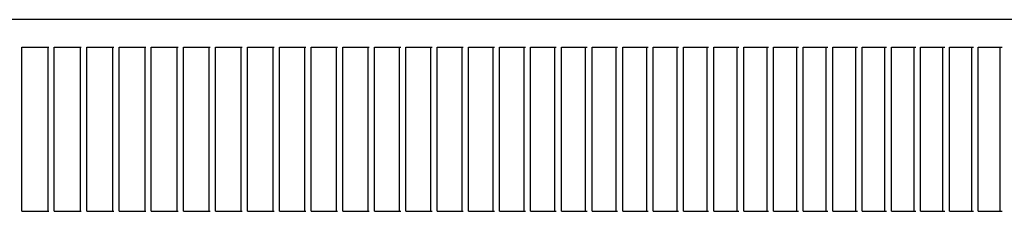
# Model space of a CAD drawing. Units: millimetres. Extents: x 956 to 9484, y -7553 to -1590.
# Drawn here: x 6419 to 6534, y -5079 to -5057 of the extents above; entities that cross this region are included whole.
import ezdxf

# ---------------------------------------------------------------- set-up
doc = ezdxf.new("R2010")
doc.units = ezdxf.units.MM

msp = doc.modelspace()

# ---------------------------------------------------------------- linework, layer by layer
at = {"color": 6, "linetype": 'Continuous'}
for p, q in [((6619.57, -5056.62), (6036.24, -5056.62)), ((6419.38, -5079.02), (6419.38, -5059.82)), ((6419.38, -5059.82), (6422.54, -5059.82)), ((6422.44, -5079.02), (6422.44, -5059.82)), ((6423.17, -5079.02), (6423.17, -5059.82)), ((6423.17, -5059.82), (6426.32, -5059.82)), ((6426.22, -5079.02), (6426.22, -5059.82)), ((6426.95, -5079.02), (6426.95, -5059.82)), ((6426.95, -5059.82), (6430.1, -5059.82)), ((6430, -5079.02), (6430, -5059.82)), ((6430.73, -5079.02), (6430.73, -5059.82)), ((6430.73, -5059.82), (6433.87, -5059.82)), ((6433.76, -5079.02), (6433.76, -5059.82)), ((6434.49, -5059.82), (6437.62, -5059.82)), ((6434.49, -5079.02), (6434.49, -5059.82)), ((6437.51, -5079.02), (6437.51, -5059.82)), ((6438.25, -5059.82), (6441.37, -5059.82)), ((6438.25, -5079.02), (6438.25, -5059.82)), ((6441.25, -5079.02), (6441.25, -5059.82)), ((6441.99, -5059.82), (6445.1, -5059.82)), ((6441.99, -5079.02), (6441.99, -5059.82)), ((6444.98, -5079.02), (6444.98, -5059.82)), ((6445.72, -5079.02), (6445.72, -5059.82)), ((6445.72, -5059.82), (6448.82, -5059.82)), ((6448.7, -5079.02), (6448.7, -5059.82)), ((6449.44, -5059.82), (6452.53, -5059.82)), ((6449.44, -5079.02), (6449.44, -5059.82)), ((6452.41, -5079.02), (6452.41, -5059.82)), ((6453.15, -5059.82), (6456.23, -5059.82)), ((6453.15, -5079.02), (6453.15, -5059.82)), ((6456.1, -5079.02), (6456.1, -5059.82)), ((6456.85, -5079.02), (6456.85, -5059.82)), ((6456.85, -5059.82), (6459.92, -5059.82)), ((6459.78, -5079.02), (6459.78, -5059.82)), ((6460.53, -5079.02), (6460.53, -5059.82)), ((6460.53, -5059.82), (6463.59, -5059.82)), ((6463.45, -5079.02), (6463.45, -5059.82)), ((6464.2, -5059.82), (6467.25, -5059.82)), ((6464.2, -5079.02), (6464.2, -5059.82)), ((6467.11, -5079.02), (6467.11, -5059.82)), ((6467.86, -5059.82), (6470.89, -5059.82)), ((6467.86, -5079.02), (6467.86, -5059.82)), ((6470.75, -5079.02), (6470.75, -5059.82)), ((6471.5, -5059.82), (6474.53, -5059.82)), ((6471.5, -5079.02), (6471.5, -5059.82)), ((6474.38, -5079.02), (6474.38, -5059.82)), ((6475.13, -5079.02), (6475.13, -5059.82)), ((6475.13, -5059.82), (6478.14, -5059.82)), ((6477.99, -5079.02), (6477.99, -5059.82)), ((6478.74, -5059.82), (6481.74, -5059.82)), ((6478.74, -5079.02), (6478.74, -5059.82)), ((6481.59, -5079.02), (6481.59, -5059.82)), ((6482.34, -5079.02), (6482.34, -5059.82)), ((6482.34, -5059.82), (6485.33, -5059.82)), ((6485.17, -5079.02), (6485.17, -5059.82)), ((6485.93, -5079.02), (6485.93, -5059.82)), ((6485.93, -5059.82), (6488.9, -5059.82)), ((6488.74, -5079.02), (6488.74, -5059.82)), ((6489.5, -5079.02), (6489.5, -5059.82)), ((6489.5, -5059.82), (6492.46, -5059.82)), ((6492.29, -5079.02), (6492.29, -5059.82)), ((6493.05, -5059.82), (6496, -5059.82)), ((6493.05, -5079.02), (6493.05, -5059.82)), ((6495.83, -5079.02), (6495.83, -5059.82)), ((6496.59, -5059.82), (6499.52, -5059.82)), ((6496.59, -5079.02), (6496.59, -5059.82)), ((6499.35, -5079.02), (6499.35, -5059.82)), ((6500.11, -5059.82), (6503.03, -5059.82)), ((6500.11, -5079.02), (6500.11, -5059.82)), ((6502.85, -5079.02), (6502.85, -5059.82)), ((6503.61, -5059.82), (6506.52, -5059.82)), ((6503.61, -5079.02), (6503.61, -5059.82)), ((6506.33, -5079.02), (6506.33, -5059.82)), ((6507.1, -5079.02), (6507.1, -5059.82)), ((6507.1, -5059.82), (6509.99, -5059.82)), ((6509.8, -5079.02), (6509.8, -5059.82)), ((6510.56, -5079.02), (6510.56, -5059.82)), ((6510.56, -5059.82), (6513.44, -5059.82)), ((6513.25, -5079.02), (6513.25, -5059.82)), ((6514.01, -5079.02), (6514.01, -5059.82)), ((6514.01, -5059.82), (6516.88, -5059.82)), ((6516.68, -5079.02), (6516.68, -5059.82)), ((6517.45, -5079.02), (6517.45, -5059.82)), ((6517.45, -5059.82), (6520.29, -5059.82)), ((6520.09, -5079.02), (6520.09, -5059.82)), ((6520.86, -5059.82), (6523.69, -5059.82)), ((6520.86, -5079.02), (6520.86, -5059.82)), ((6523.49, -5079.02), (6523.49, -5059.82)), ((6524.25, -5079.02), (6524.25, -5059.82)), ((6524.25, -5059.82), (6527.07, -5059.82)), ((6526.86, -5079.02), (6526.86, -5059.82)), ((6527.63, -5059.82), (6530.43, -5059.82)), ((6527.63, -5079.02), (6527.63, -5059.82)), ((6530.22, -5079.02), (6530.22, -5059.82)), ((6530.98, -5079.02), (6530.98, -5059.82)), ((6530.98, -5059.82), (6533.76, -5059.82)), ((6533.55, -5079.02), (6533.55, -5059.82)), ((6419.38, -5079.02), (6422.54, -5079.02)), ((6423.17, -5079.02), (6426.32, -5079.02)), ((6426.95, -5079.02), (6430.1, -5079.02)), ((6430.73, -5079.02), (6433.87, -5079.02)), ((6434.49, -5079.02), (6437.62, -5079.02)), ((6438.25, -5079.02), (6441.37, -5079.02)), ((6441.99, -5079.02), (6445.1, -5079.02)), ((6445.72, -5079.02), (6448.82, -5079.02)), ((6449.44, -5079.02), (6452.53, -5079.02)), ((6453.15, -5079.02), (6456.23, -5079.02)), ((6456.85, -5079.02), (6459.92, -5079.02)), ((6460.53, -5079.02), (6463.59, -5079.02)), ((6464.2, -5079.02), (6467.25, -5079.02)), ((6467.86, -5079.02), (6470.89, -5079.02)), ((6471.5, -5079.02), (6474.53, -5079.02)), ((6475.13, -5079.02), (6478.14, -5079.02)), ((6478.74, -5079.02), (6481.74, -5079.02)), ((6482.34, -5079.02), (6485.33, -5079.02)), ((6485.93, -5079.02), (6488.9, -5079.02)), ((6489.5, -5079.02), (6492.46, -5079.02)), ((6493.05, -5079.02), (6496, -5079.02)), ((6496.59, -5079.02), (6499.52, -5079.02)), ((6500.11, -5079.02), (6503.03, -5079.02)), ((6503.61, -5079.02), (6506.52, -5079.02)), ((6507.1, -5079.02), (6509.99, -5079.02)), ((6510.56, -5079.02), (6513.44, -5079.02)), ((6514.01, -5079.02), (6516.88, -5079.02)), ((6517.45, -5079.02), (6520.29, -5079.02)), ((6520.86, -5079.02), (6523.69, -5079.02)), ((6524.25, -5079.02), (6527.07, -5079.02)), ((6527.63, -5079.02), (6530.43, -5079.02)), ((6530.98, -5079.02), (6533.76, -5079.02))]:
    msp.add_line(p, q, dxfattribs=at)

doc.saveas('drawing.dxf')
